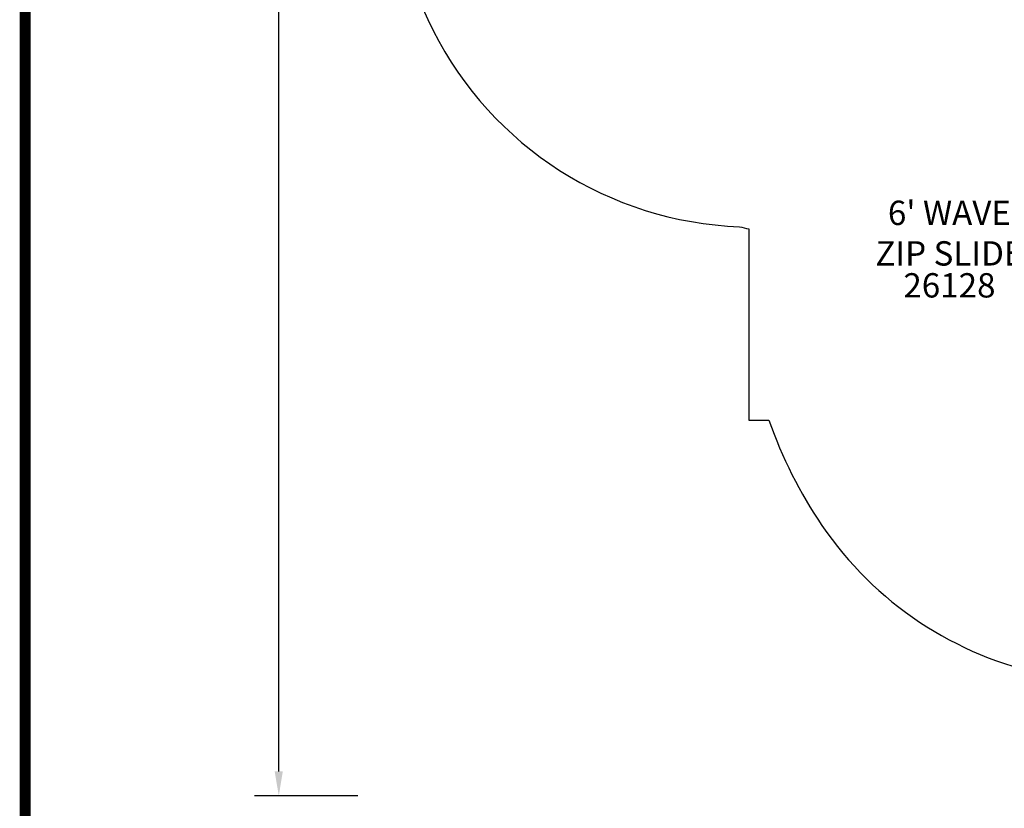
# Model space of a CAD drawing. Units: inches. Extents: x 2 to 987, y 2 to 627.
# Drawn here: x 2 to 204, y 97 to 259 of the extents above; entities that cross this region are included whole.
import ezdxf
from ezdxf.enums import TextEntityAlignment as Align

# ---------------------------------------------------------------- set-up
doc = ezdxf.new("R2010")
doc.units = ezdxf.units.IN
doc.header["$LTSCALE"] = 12
doc.header["$MEASUREMENT"] = 0
for name, color, linetype in [('14', 2, 'Continuous'), ('20', 7, 'Continuous'), ('255', 7, 'Continuous'), ('33', 20, 'Continuous'), ('8', 7, 'Continuous')]:
    doc.layers.add(name, color=color, linetype=linetype)
doc.styles.add('NORMAL', font='simplex')
doc.styles.get("Standard").update_dxf_attribs({"font": 'romans.shx'})
doc.styles.add('STYLE1', font='arial.ttf', dxfattribs={"height": 0.095})
doc.styles.add('STYLE2', font='arial.ttf', dxfattribs={"height": 0.075})
doc.styles.add('style5', font='arial.ttf', dxfattribs={"height": 0.08})
doc.dimstyles.get("Standard").update_dxf_attribs({"dimscale": 60, "dimtxt": 0.0833, "dimasz": 0.0833, "dimexe": 0.0833, "dimexo": 0.04, "dimgap": 0.09, "dimtad": 0, "dimtih": 1, "dimtoh": 1, "dimdec": 4, "dimzin": 1, "dimdsep": 46, "dimlunit": 4, "dimtxsty": 'Standard', "dimcen": 0.09, "dimclrt": 150, "dimadec": 4, "dimazin": 2, "dimtfac": 1, "dimtdec": 0, "dimtofl": 0, "dimtmove": 0, "dimatfit": 3, "dimfxl": 1, "dimtolj": 1, "dimtzin": 0, "dimlwd": -1, "dimlwe": -1, "dimarcsym": 1})

# ---------------------------------------------------------------- blocks, each defined once
blk = doc.blocks.new('*D14')
at = {"layer": '33', "color": 0, "linetype": 'ByBlock', "transparency": 16777216}
for p, q in [((64.65, 578.81), (50.1, 578.81)), ((55.1, 573.82), (55.1, 347.52)), ((55.1, 104.47), (55.1, 330.77)), ((71.31, 99.47), (50.1, 99.47))]:
    blk.add_line(p, q, dxfattribs=at)
at = {"layer": '33', "color": 0, "transparency": 16777216}
for points in [[(54.26, 573.82), (55.93, 573.82), (55.1, 578.81)], [(54.26, 104.47), (55.93, 104.47), (55.1, 99.47)]]:
    blk.add_solid(points, dxfattribs=at)
at = {"layer": '33', "color": 150, "transparency": 16777216, "insert": (55.1, 339.14), "char_height": 4.998, "attachment_point": 5}
blk.add_mtext('\\A1;39\'-11"', dxfattribs=at)
blk = doc.blocks.new('ADABORDER_BASE_B')
at = {"layer": '255', "color": 7, "const_width": 0.038}
blk.add_lwpolyline([(15.9062, 0, 0.414214), (16.375, 0.4688), (16.375, 9.9062, 0.414214), (15.9062, 10.375), (0.4688, 10.375, 0.414214), (0, 9.9062), (0, 0.4688, 0.414214), (0.4688, 0)], format="xyb", close=True, dxfattribs=at)
at = {"layer": '255', "color": 7}
for tag, height, style, p in [('EPC', 0.0817, 'style5', (15.1451, 2.3261)), ('ECBR', 0.0817, 'style5', (15.1451, 2.1385)), ('NR', 0.0817, 'style5', (15.9447, 2.1385)), ('ECBT', 0.0817, 'style5', (15.1451, 1.9404)), ('ECBTNR', 0.0817, 'style5', (15.9447, 1.9404)), ('GLC', 0.0817, 'style5', (15.1451, 1.7529)), ('GLCNR', 0.0817, 'style5', (15.9447, 1.7529)), ('TGL', 0.0817, 'style5', (15.1451, 1.5751)), ('TGLNR', 0.0817, 'style5', (15.9447, 1.5751)), ('AREA', 0.1021, 'STYLE2', (10.8405, 1.0648)), ('AGES', 0.1021, 'STYLE1', (9.4312, 0.5545))]:
    blk.add_attdef(tag, text='', height=height, dxfattribs=dict(at, style=style)).set_placement(p, align=Align.TOP_CENTER)
at = {"layer": '255', "color": 7, "style": 'STYLE1'}
for tag, p in [('CN1OF2', (3.5174, 1.1751)), ('CN2OF2', (3.5174, 0.9818)), ('REPNAME', (3.5174, 0.4625))]:
    blk.add_attdef(tag, text='', height=0.1293, dxfattribs=at).set_placement(p, align=Align.TOP_LEFT)
at = {"layer": '255', "color": 7, "style": 'STYLE2'}
for tag, p in [('SCALE', (10.631, 0.819)), ('DATE', (14.1022, 0.7007)), ('DRAWINGNAME', (14.1022, 0.3673))]:
    blk.add_attdef(tag, text='', height=0.1021, dxfattribs=at).set_placement(p, align=Align.MIDDLE_LEFT)

msp = doc.modelspace()

# ---------------------------------------------------------------- linework, layer by layer
at = {"layer": '14', "color": 1}
msp.add_lwpolyline([(91.41, 331.33, 0.588137), (149.78, 216.39, 0.006749), (151.67, 215.95), (151.67, 176.64), (155.83, 176.64, 0.066062), (166.71, 155.02, 0.195185), (212.86, 124.33)], format="xyb", dxfattribs=at)

# ---------------------------------------------------------------- block references
at = {"layer": '255', "xscale": 60, "yscale": 60, "zscale": 60}
msp.add_blockref('ADABORDER_BASE_B', (3, 3), dxfattribs=at)

# ---------------------------------------------------------------- texts
at = {"layer": '20', "insert": (192.91, 206.85), "char_height": 5, "width": 23.4766, "attachment_point": 2, "style": 'NORMAL'}
msp.add_mtext('26128', dxfattribs=at)
at = {"layer": '8', "insert": (192.91, 206.85), "char_height": 5, "width": 71.0483, "attachment_point": 8, "style": 'NORMAL'}
msp.add_mtext("6' WAVE\\PZIP SLIDE", dxfattribs=at)

# ---------------------------------------------------------------- dimensions: what is measured, and where the dimension line sits
at = {"layer": '33'}
dim = msp.add_linear_dim(base=(55.1, 578.81), p1=(73.71, 99.47), p2=(67.05, 578.81), angle=90, dimstyle='Standard', override={"dimdec": 0, "dimsah": 1}, dxfattribs=at)
dim.commit()
dim.dimension.update_dxf_attribs({"geometry": '*D14', "text_midpoint": (55.1, 339.14)})

doc.saveas('drawing.dxf')
